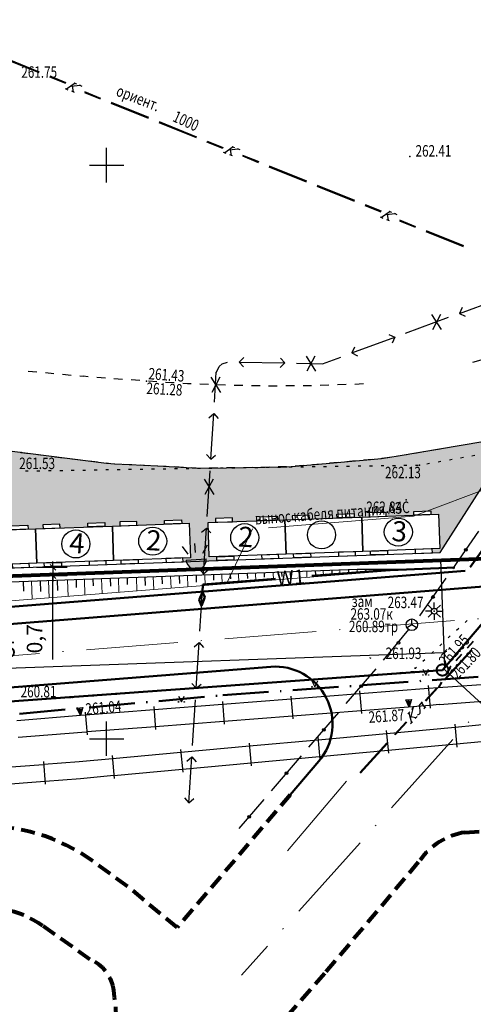
# Model space of a CAD drawing. Extents: x 42128 to 44646, y 40924 to 43814.
# Drawn here: x 43068 to 43107, y 41649 to 41735 of the extents above; entities that cross this region are included whole.
import ezdxf

# ---------------------------------------------------------------- set-up
doc = ezdxf.new("R2010")
doc.units = 0
doc.header["$MEASUREMENT"] = 0
doc.header["$PDSIZE"] = 0.3
for name, pattern in [('ACAD_ISO04W100', [30, 24, -3, 0, -3]), ('DASHB_DOT', [3, 2, -0.5, 0, -0.5]), ('DASHED', [19.05, 12.7, -6.35]), ('HIDDEN', [9.525, 6.35, -3.175]), ('PHANTOM2', [31.75, 15.875, -3.175, 3.175, -3.175, 3.175, -3.175]), ('штриховая2', [0.375, 0.25, -0.125])]:
    doc.linetypes.add(name, pattern=pattern)
for name, color, linetype, lineweight in [('Sети_эл W1', 210, 'DASHED', 50), ('Благоустройство', 7, 'Continuous', 50), ('Границы Благоустройства', 5, 'PHANTOM2', 50), ('Границы отвода', 240, 'Continuous', 50), ('Откос', 7, 'Continuous', 20), ('ПОС ВЫНОСКИ', 6, 'Continuous', 25), ('ПОС ДОРОГА', 42, 'Continuous', 30), ('ПОС ОГРАЖД', 1, 'FENCELINE2', 80), ('Тротуар', 7, 'Continuous', 50)]:
    doc.layers.add(name, color=color, linetype=linetype, lineweight=lineweight)
doc.layers.add('СЪемка', color=251, linetype='Continuous')
doc.styles.add('Arial Cyr', font='Arial.ttf', dxfattribs={"height": 10})
doc.styles.add('SHRFT', font='ARIALI.TTF')
doc.styles.add('ПОС АЛЬТ', font='Arial.ttf')
doc.styles.add('ПОС ЧЕРТЕЖ', font='isocpeur.ttf')
doc.linetypes.add('FENCELINE2', pattern='A,6.35,-2.54,[132,ltypeshp.shx,S=2.54,R=0,X=-2.54,Y=0],-2.54,25.4', length=36.83)
doc.linetypes.add('граница землеотвода', pattern='A,12.7,-5.08,["|",Standard,S=4,R=0,X=0.6,Y=-2],-6.35', length=24.13)
doc.dimstyles.new('ПОС ЧЕРЕТЖ 1000', dxfattribs={"dimtxt": 1.35, "dimasz": 0.5, "dimexe": 1.25, "dimexo": 0.625, "dimtad": 1, "dimrnd": 0.05, "dimtxsty": 'ПОС ЧЕРТЕЖ', "dimblk": 'OBLIQUE', "dimcen": 1, "dimclrd": 6, "dimclre": 6, "dimclrt": 6, "dimadec": 0, "dimazin": 0, "dimtfac": 1, "dimtmove": 1, "dimatfit": 3, "dimfxl": 0, "dimlwd": 30, "dimlwe": 30, "dimarcsym": 0})

# ---------------------------------------------------------------- blocks, each defined once
blk = doc.blocks.new('BL_333')
at = {"color": 0}
for p, q in [((0, -1.5), (0, 1.5)), ((-1.5, 0), (1.5, 0))]:
    blk.add_line(p, q, dxfattribs=at)
blk = doc.blocks.new('BL_4019')
at = {"color": 0}
for p, q in [((0, 0), (-0.25, 0.65)), ((-0.25, 0.65), (0.25, 0.65)), ((0, 0), (-0.1, 0.55)), ((-0.1, 0.55), (0, 0.55)), ((0.25, 0.65), (0, 0)), ((0, 0.55), (0, 0)), ((0, 0), (0.1, 0.55))]:
    blk.add_line(p, q, dxfattribs=at)
blk = doc.blocks.new('BL_97')
at = {"color": 0}
for p, q in [((-0.25, 0), (-0.75, 0)), ((-0.18, 0.175), (-0.535, 0.53)), ((0, 0.25), (0, 0.75)), ((0.18, 0.175), (0.535, 0.53)), ((0.25, 0), (0.75, 0)), ((-0.18, -0.175), (-0.535, -0.53)), ((0, -0.25), (0, -0.75)), ((0.18, -0.175), (0.535, -0.53))]:
    blk.add_line(p, q, dxfattribs=at)
blk.add_circle((0, 0), 0.25, dxfattribs=at)
blk = doc.blocks.new('2014 - 416 газон')
at = {"layer": 'СЪемка', "linetype": 'Continuous', "flags": 128}
for points in [[(-0.5, 0.05), (-0.464645, 0.035355), (-0.45, 0), (-0.464645, -0.035355), (-0.5, -0.05), (-0.535355, -0.035355), (-0.55, 0), (-0.535355, 0.035355), (-0.5, 0.05)], [(0.5, 0.05), (0.535355, 0.035355), (0.55, 0), (0.535355, -0.035355), (0.5, -0.05), (0.464645, -0.035355), (0.45, 0), (0.464645, 0.035355), (0.5, 0.05)]]:
    blk.add_lwpolyline(points, close=True, dxfattribs=at)
for points in [[(-0.5, 1), (0, 0)], [(0, 0), (0.5, 1)]]:
    blk.add_lwpolyline(points, dxfattribs=at)
blk = doc.blocks.new('BL_57')
at = {"color": 0}
for p, q in [((0, 0), (-0.375, -0.25)), ((0, 0), (0, 0.5)), ((0.375, -0.25), (0, 0))]:
    blk.add_line(p, q, dxfattribs=at)
blk.add_circle((0, 0), 0.5, dxfattribs=at)
blk = doc.blocks.new('_Oblique')
at = {"color": 0, "linetype": 'ByBlock', "lineweight": -2}
blk.add_line((-0.5, -0.5), (0.5, 0.5), dxfattribs=at)
blk = doc.blocks.new('*D296')
at = {"layer": 'Defpoints', "color": 0}
for p in [(43132.631, 41708.86), (43138.498, 41703.432), (43104.502, 41678.453)]:
    blk.add_point(p, dxfattribs=at)
at = {"layer": 'ПОС ВЫНОСКИ', "color": 6, "linetype": 'Continuous', "lineweight": 30}
for p, q in [((43133.09, 41708.435), (43139.415, 41702.583)), ((43110.369, 41673.026), (43138.498, 41703.432)), ((43104.961, 41678.029), (43111.286, 41672.177))]:
    blk.add_line(p, q, dxfattribs=at)
at = {"layer": 'ПОС ВЫНОСКИ', "color": 6, "lineweight": 30, "xscale": 0.5, "yscale": 0.5, "zscale": 0.5}
for p, rotation in [((43138.498, 41703.432), 47.22798044099178), ((43110.369, 41673.026), 227.2279804409918)]:
    blk.add_blockref('_Oblique', p, dxfattribs=dict(at, rotation=rotation))
at = {"layer": 'ПОС ВЫНОСКИ', "color": 6, "insert": (43123.38, 41689.204), "char_height": 1.35, "attachment_point": 5, "rotation": 47.22798, "style": 'ПОС ЧЕРТЕЖ'}
blk.add_mtext('41,4', dxfattribs=at)
blk = doc.blocks.new('A$C4BA80417')
at = {"layer": 'Sети_эл W1', "linetype": 'HIDDEN'}
for p, q in [((-6.978, 14.904), (-7.276, 14.556)), ((-6.06, 14.996), (-6.978, 14.904)), ((-6.565, 14.553), (-6.06, 14.996)), ((-9.058, 13.912), (-7.276, 14.556)), ((-8.032, 0.037), (-9.058, 13.912)), ((-7.276, 14.556), (-6.565, 14.553)), ((-14.208, -9.184), (-8.032, 0.037)), ((-20.505, -17.566), (-14.208, -9.184)), ((-21.881, -19.511), (-20.505, -17.566)), ((-45.193, -21.04), (-29.572, -19.805)), ((-45.236, -21.713), (-45.513, -22.36)), ((-45.313, -22.894), (-45.022, -22.129)), ((-45.022, -22.129), (-45.236, -21.713)), ((-45.513, -22.36), (-45.313, -22.894))]:
    blk.add_line(p, q, dxfattribs=at)
at = {"layer": 'Sети_эл W1', "linetype": 'HIDDEN', "lineweight": 30}
for p, q in [((-7.394, 10.363), (-6.558, 9.052)), ((-6.62, 10.363), (-7.329, 9.028)), ((-25.248, 2.507), (-24.413, 1.196)), ((-24.474, 2.507), (-25.183, 1.172)), ((-36.199, -1.116), (-35.364, -2.427)), ((-35.426, -1.116), (-36.135, -2.451)), ((-44.487, -2.971), (-43.652, -4.282)), ((-43.713, -2.971), (-44.422, -4.306)), ((-45.072, -11.865), (-44.236, -13.176)), ((-44.298, -11.865), (-45.007, -13.199))]:
    blk.add_line(p, q, dxfattribs=at)
at = {"layer": 'Sети_эл W1', "lineweight": 20}
for points in [[(-26.818, -15.084), (-15.408, -10.782)], [(-26.818, -15.084), (-40.873, -16.195), (-43.068, -20.872)]]:
    blk.add_lwpolyline(points, dxfattribs=at)
at = {"layer": 'Sети_эл W1', "linetype": 'HIDDEN'}
for points in [[(-29.572, -19.805), (-21.881, -19.511)], [(-45.236, -21.713), (-45.193, -21.04)]]:
    blk.add_lwpolyline(points, dxfattribs=at)
at = {"layer": 'Sети_эл W1', "style": 'SHRFT', "width": 0.75}
blk.add_text('вынос кабеля питания АЗС', height=0.75, rotation=54.44491, dxfattribs=at).set_placement((-15.46, -9.977))
at = {"layer": 'Sети_эл W1', "lineweight": 20, "style": 'SHRFT', "width": 0.75}
blk.add_text('вынос кабеля питания АЗС', height=1, rotation=4.36744, dxfattribs=at).set_placement((-40.618, -15.814))
at = {"layer": 'Sети_эл W1', "linetype": 'HIDDEN', "insert": (-38.796, -19.881), "char_height": 1.25, "width": 0.07605, "attachment_point": 1, "rotation": 4.15532, "style": 'Arial Cyr'}
blk.add_mtext('W1', dxfattribs=at)
blk = doc.blocks.new('Вагон-бытовка 6700х3000х2800')
at = {"color": 7, "lineweight": 30}
for points in [[(-2.977, 9.843), (3.723, 9.843), (3.723, 6.843), (-2.977, 6.843)], [(-2.323, 9.843), (-0.836, 9.843), (-0.836, 10.176), (-2.323, 10.176)], [(3.069, 9.843), (1.582, 9.843), (1.582, 10.176), (3.069, 10.176)], [(-2.323, 6.843), (-0.836, 6.843), (-0.836, 6.51), (-2.323, 6.51)], [(3.069, 6.843), (1.582, 6.843), (1.582, 6.51), (3.069, 6.51)]]:
    blk.add_lwpolyline(points, close=True, dxfattribs=at)
blk = doc.blocks.new('Светильник ночного освещения')
at = {"linetype": 'Continuous', "lineweight": 25}
blk.add_hatch(color=7, dxfattribs=at).paths.add_polyline_path([(-0.0925, 0.0925, 1), (0.0925, 0.0925)])
at = {"color": 7, "linetype": 'Continuous', "lineweight": 25}
for p, q in [((-0.1208, 0.2179), (-0.0731, 0.1444)), ((-0.0055, 0.2378), (-0.0055, 0.1564)), ((0.1097, 0.2179), (0.062, 0.1444)), ((-0.0925, 0.0925), (0.0925, 0.0925))]:
    blk.add_line(p, q, dxfattribs=at)
blk.add_arc((0, 0.0925), 0.0925, 180, 0, dxfattribs=at)
blk = doc.blocks.new('*D311')
at = {"layer": 'Defpoints', "color": 0}
for p in [(43104.591, 41688.221), (43025.501, 41685.359), (43104.906, 41679.508)]:
    blk.add_point(p, dxfattribs=at)
at = {"layer": 'ПОС ВЫНОСКИ', "color": 6, "lineweight": 30}
for p, q in [((43104.614, 41687.596), (43104.951, 41678.259)), ((43025.524, 41684.735), (43025.862, 41675.398))]:
    blk.add_line(p, q, dxfattribs=at)
at = {"layer": 'ПОС ВЫНОСКИ', "color": 6, "linetype": 'Continuous', "lineweight": 30}
blk.add_line((43025.817, 41676.647), (43104.906, 41679.508), dxfattribs=at)
at = {"layer": 'ПОС ВЫНОСКИ', "color": 6, "lineweight": 30, "xscale": 0.5, "yscale": 0.5, "zscale": 0.5}
for p, rotation in [((43104.906, 41679.508), 2.071926565685256), ((43025.817, 41676.647), 182.0719265656853)]:
    blk.add_blockref('_Oblique', p, dxfattribs=dict(at, rotation=rotation))
at = {"layer": 'ПОС ВЫНОСКИ', "color": 6, "insert": (43065.31, 41679.512), "char_height": 1.35, "attachment_point": 5, "rotation": 2.07193, "style": 'ПОС ЧЕРТЕЖ', "bg_fill": 3, "box_fill_scale": 1.25, "bg_fill_color": 256, "bg_fill_true_color": 13158600, "bg_fill_transparency": 667}
blk.add_mtext('79,15', dxfattribs=at)
blk = doc.blocks.new('*D312')
at = {"layer": 'Defpoints', "color": 0}
for p in [(43068.775, 41686.925), (43068.802, 41686.2), (43070.828, 41686.2)]:
    blk.add_point(p, dxfattribs=at)
at = {"layer": 'ПОС ВЫНОСКИ', "color": 6, "linetype": 'Continuous', "lineweight": 30}
for p, q in [((43070.828, 41686.925), (43070.828, 41687.425)), ((43070.828, 41686.925), (43070.828, 41686.2)), ((43070.828, 41686.925), (43070.828, 41686.2)), ((43070.828, 41686.2), (43070.828, 41685.7)), ((43070.828, 41678.889), (43070.828, 41686.2))]:
    blk.add_line(p, q, dxfattribs=at)
at = {"layer": 'ПОС ВЫНОСКИ', "color": 6, "lineweight": 30}
for p, q in [((43069.4, 41686.925), (43072.078, 41686.925)), ((43069.427, 41686.2), (43072.078, 41686.2))]:
    blk.add_line(p, q, dxfattribs=at)
at = {"layer": 'ПОС ВЫНОСКИ', "color": 6, "lineweight": 30, "xscale": 0.5, "yscale": 0.5, "zscale": 0.5}
for p, rotation in [((43070.828, 41686.925), 270), ((43070.828, 41686.2), 90)]:
    blk.add_blockref('_Oblique', p, dxfattribs=dict(at, rotation=rotation))
at = {"layer": 'ПОС ВЫНОСКИ', "color": 6, "insert": (43069.393, 41680.696), "char_height": 1.35, "attachment_point": 5, "rotation": 90, "style": 'ПОС ЧЕРТЕЖ', "bg_fill": 3, "box_fill_scale": 1.25, "bg_fill_color": 256, "bg_fill_true_color": 13158600, "bg_fill_transparency": 667}
blk.add_mtext('0,7', dxfattribs=at)

msp = doc.modelspace()

# ---------------------------------------------------------------- hatches: boundary and pattern name
at = {"layer": 'ПОС ДОРОГА', "linetype": 'Continuous', "lineweight": 25}
h = msp.add_hatch(dxfattribs=at)
h.set_pattern_fill('AR-CONC', color=256, scale=0.25, style=0)
h.set_pattern_definition([(50, (411.0523, -1050.634), (1.793150457, -0.156880337), [0.1875, -2.0625]), (355, (411.0523, -1050.634), (-0.346878334, 1.880480334), [0.15, -1.65]), (100.4514, (411.2017, -1050.6471), (1.446273454, 1.723598855), [0.159350475, -1.75285528]), (46.1842, (411.0523, -1050.134), (2.66810262, -0.413797536), [0.28125, -3.09375]), (96.6356, (411.2746, -1050.1685), (2.33665676, 2.43529468), [0.23902572, -2.6292825]), (351.1842, (411.0523, -1050.134), (2.33665486, 2.4352965), [0.225, -2.475]), (21, (411.3023, -1050.259), (1.49226763, -1.006547227), [0.1875, -2.0625]), (326, (411.3023, -1050.259), (0.60828833, 1.81287511), [0.15, -1.65]), (71.4514, (411.4266, -1050.3429), (2.10055657, 0.80632624), [0.159350475, -1.75285528]), (37.5, (411.05226, -1050.634), (0.030399638, 0.8322346346), [0, -1.63, 0, -1.675, 0, -1.65625]), (7.5, (411.05226, -1050.634), (0.657673844, 0.98602928), [0, -0.955, 0, -1.5925, 0, -0.63125]), (327.5, (410.49476, -1050.634), (1.3345560904, -0.056387179), [0, -0.625, 0, -1.95, 0, -2.5875]), (317.5, (410.2448, -1050.634), (1.457965423, 0.250262456), [0, -0.8125, 0, -1.295, 0, -1.8375])])
h.paths.add_polyline_path([(43063.387, 41686.73), (43063.375, 41687.063), (43062.721, 41687.039), (43062.613, 41690.037), (43059.623, 41689.789), (43059.569, 41690.441), (43059.237, 41690.414), (43059.114, 41691.895), (43059.446, 41691.923), (43059.246, 41694.333), (43058.914, 41694.305), (43058.791, 41695.787), (43059.123, 41695.815), (43059.069, 41696.466), (43062.059, 41696.714), (43062.113, 41696.063), (43062.445, 41696.09), (43062.568, 41694.608), (43062.236, 41694.581), (43062.436, 41692.171), (43062.768, 41692.198), (43062.891, 41690.717), (43062.559, 41690.689), (43062.613, 41690.037), (43063.266, 41690.061), (43063.254, 41690.394), (43064.74, 41690.448), (43064.752, 41690.115), (43067.169, 41690.202), (43067.157, 41690.535), (43068.643, 41690.589), (43068.655, 41690.256), (43069.309, 41690.279), (43069.962, 41690.303), (43069.95, 41690.636), (43071.436, 41690.69), (43071.448, 41690.357), (43073.865, 41690.444), (43073.853, 41690.777), (43075.338, 41690.831), (43075.351, 41690.498), (43076.004, 41690.522), (43076.658, 41690.545), (43076.646, 41690.878), (43078.132, 41690.932), (43078.144, 41690.599), (43080.56, 41690.687), (43080.548, 41691.02), (43082.034, 41691.073), (43082.046, 41690.74), (43082.7, 41690.764), (43082.808, 41687.766), (43082.155, 41687.742), (43082.167, 41687.409), (43085.12, 41687.516), (43085.108, 41687.849), (43084.455, 41687.825), (43084.346, 41690.824), (43085, 41690.847), (43084.988, 41691.18), (43086.474, 41691.234), (43086.486, 41690.901), (43088.902, 41690.988), (43088.89, 41691.321), (43090.376, 41691.375), (43090.388, 41691.042), (43091.042, 41691.066), (43091.695, 41691.089), (43091.683, 41691.422), (43093.169, 41691.476), (43093.181, 41691.143), (43095.598, 41691.231), (43095.586, 41691.564), (43097.072, 41691.617), (43097.084, 41691.284), (43097.738, 41691.308), (43098.391, 41691.332), (43098.379, 41691.665), (43099.865, 41691.718), (43099.877, 41691.385), (43102.294, 41691.473), (43102.282, 41691.806), (43103.768, 41691.86), (43103.78, 41691.527), (43104.433, 41691.55), (43104.542, 41688.552), (43103.888, 41688.529), (43103.9, 41688.196), (43104.591, 41688.221), (43109.887, 41696.534, -0.113864), (43111.823, 41698.734), (43108.313, 41697.901), (43100.923, 41696.631), (43099.453, 41696.401), (43094.973, 41696.001), (43091.983, 41695.741), (43091.223, 41695.691), (43087.473, 41695.621), (43084.473, 41695.571), (43082.973, 41695.601), (43079.973, 41695.761), (43076.233, 41695.941), (43075.483, 41696.011), (43060.603, 41697.901), (43048.713, 41699.461), (43047.223, 41699.661), (43044.243, 41700.051), (43042.773, 41700.281), (43041.293, 41700.561), (43038.363, 41701.181), (43032.513, 41702.521), (43028.153, 41703.641), (43027.433, 41703.851), (43026.733, 41704.121), (43016.182, 41708.274, -0.22912), (43024.658, 41695.531), (43025.501, 41685.359)])
h.paths.add_polyline_path([(43063.458, 41693.685), (43063.775, 41693.724), (43063.805, 41693.477, -0.45039), (43063.981, 41693.321, -0.378939), (43063.843, 41693.165), (43063.948, 41692.312, -0.45039), (43064.124, 41692.156, -0.378939), (43063.986, 41692), (43064.015, 41691.76), (43063.699, 41691.721)], flags=16)

# ---------------------------------------------------------------- linework, layer by layer
at = {"layer": 'Благоустройство', "linetype": 'DASHB_DOT', "lineweight": 20, "ltscale": 4}
msp.add_lwpolyline([(43096.426, 41668.273), (43091.265, 41662.211)], dxfattribs=at)
at = {"layer": 'Границы Благоустройства', "linetype": 'DASHB_DOT', "ltscale": 2}
msp.add_lwpolyline([(43049.676, 41672.508), (43085.639, 41675.772), (43109.592, 41677.501), (43116.604, 41678.17, 0.059566), (43125.911, 41683.508, 0.153878), (43132.744, 41693.12, 0.118868), (43133.702, 41710.934, -0.020997), (43132.394, 41722.86), (43132.454, 41722.867), (43129.424, 41758.73), (43129.424, 41758.73, 0.129554), (43122.686, 41775.444), (43122.686, 41775.444), (43104.717, 41799.129), (43075.414, 41837.14)], format="xyb", dxfattribs=at)
at = {"layer": 'Границы отвода', "color": 1, "linetype": 'граница землеотвода', "ltscale": 0.5}
msp.add_lwpolyline([(43064.304, 41839.58), (43076.029, 41823.603), (43120.945, 41759.997), (43129.086, 41706.462), (43104.782, 41677.972), (43021.664, 41671.941), (42997.442, 41806.486), (43024.694, 41787.77), (43038.639, 41805.912), (43064.304, 41839.58)], dxfattribs=at)
at = {"layer": 'Границы отвода', "linetype": 'ACAD_ISO04W100', "lineweight": 40, "ltscale": 0.3}
msp.add_circle((43104.782, 41677.972), 0.5, dxfattribs=at)
at = {"layer": 'ПОС ВЫНОСКИ', "color": 6, "lineweight": 30, "ltscale": 0.5}
for centre in [(43087.541, 41689.513), (43087.541, 41689.513), (43094.236, 41689.755), (43094.236, 41689.755), (43100.932, 41689.998), (43100.932, 41689.998), (43072.823, 41688.964), (43072.823, 41688.964), (43079.519, 41689.206), (43079.519, 41689.206)]:
    msp.add_circle(centre, 1.222, dxfattribs=at)
at = {"layer": 'ПОС ДОРОГА', "linetype": 'Continuous'}
for points in [[(43060.603, 41697.901), (43075.483, 41696.011), (43076.233, 41695.941), (43079.973, 41695.761), (43082.973, 41695.601), (43084.473, 41695.571), (43087.473, 41695.621), (43091.223, 41695.691), (43091.983, 41695.741), (43094.973, 41696.001), (43099.453, 41696.401), (43100.923, 41696.631), (43108.313, 41697.901), (43111.823, 41698.734, 0.143524), (43114.755, 41700.406), (43122.791, 41708.736), (43124.316, 41710.025, -0.322822), (43132.584, 41709.56), (43132.584, 41709.56)], [(43016.182, 41708.274), (43016.182, 41708.274), (43016.182, 41708.274, -0.22912), (43024.658, 41695.531), (43025.501, 41685.359), (43025.501, 41685.359), (43025.501, 41685.359), (43104.591, 41688.221), (43109.887, 41696.534, -0.113864), (43111.823, 41698.734)]]:
    msp.add_lwpolyline(points, format="xyb", dxfattribs=at)
msp.add_lwpolyline([(43060.603, 41697.901), (43075.483, 41696.011), (43076.233, 41695.941), (43079.973, 41695.761), (43082.973, 41695.601), (43084.473, 41695.571), (43087.473, 41695.621), (43091.223, 41695.691), (43091.983, 41695.741), (43094.973, 41696.001), (43099.453, 41696.401), (43100.923, 41696.631), (43108.313, 41697.901), (43111.823, 41698.734)], dxfattribs=at)
at = {"layer": 'ПОС ОГРАЖД', "ltscale": 0.1}
msp.add_lwpolyline([(43131.547, 41713.738), (43131.547, 41709.863), (43131.547, 41709.863), (43131.547, 41709.863), (43131.547, 41709.863), (43131.547, 41709.863), (43131.547, 41709.863), (43111.066, 41687.749), (43025.172, 41684.601), (43019.379, 41688.73), (43015.773, 41705.607), (43015.773, 41705.607)], dxfattribs=at)
at = {"layer": 'СЪемка'}
for p, q in [((43066.334, 41731.373), (43069.583, 41730.061)), ((43066.367, 41731.446), (43069.616, 41730.134)), ((43070.511, 41729.684), (43071.905, 41729.126)), ((43070.544, 41729.757), (43071.938, 41729.199)), ((43071.893, 41728.655), (43072.121, 41728.562)), ((43072.754, 41729.12), (43072.014, 41728.607)), ((43073.217, 41728.924), (43072.374, 41728.844)), ((43072.492, 41728.868), (43072.592, 41728.372)), ((43072.639, 41729.159), (43072.868, 41729.066)), ((43073.104, 41728.978), (43073.333, 41728.884)), ((43072.708, 41728.332), (43072.471, 41728.42)), ((43073.561, 41728.327), (43074.946, 41727.763)), ((43073.58, 41728.403), (43074.979, 41727.836)), ((43075.874, 41727.386), (43079.117, 41726.082)), ((43075.901, 41727.468), (43079.151, 41726.156)), ((43080.046, 41725.705), (43083.295, 41724.393)), ((43080.079, 41725.779), (43083.328, 41724.467)), ((43084.223, 41724.016), (43085.616, 41723.458)), ((43084.256, 41724.09), (43085.65, 41723.531)), ((43086.534, 41723.577), (43085.794, 41723.065)), ((43086.997, 41723.381), (43086.154, 41723.301)), ((43086.419, 41723.617), (43086.647, 41723.523)), ((43086.884, 41723.435), (43087.112, 41723.341)), ((43085.672, 41723.112), (43085.901, 41723.019)), ((43086.487, 41722.789), (43086.251, 41722.877)), ((43086.272, 41723.325), (43086.372, 41722.829)), ((43087.34, 41722.784), (43088.725, 41722.22)), ((43087.359, 41722.86), (43088.758, 41722.294)), ((43089.653, 41721.843), (43092.897, 41720.539)), ((43089.681, 41721.925), (43092.93, 41720.613)), ((43093.825, 41720.162), (43097.075, 41718.85)), ((43093.858, 41720.236), (43097.108, 41718.924)), ((43098.003, 41718.473), (43099.396, 41717.915)), ((43098.036, 41718.547), (43099.429, 41717.989)), ((43099.357, 41717.466), (43099.585, 41717.372)), ((43100.218, 41717.93), (43099.478, 41717.418)), ((43100.681, 41717.735), (43099.838, 41717.654)), ((43099.956, 41717.678), (43100.056, 41717.183)), ((43100.103, 41717.97), (43100.332, 41717.876)), ((43100.568, 41717.789), (43100.797, 41717.695)), ((43100.172, 41717.143), (43099.935, 41717.231)), ((43101.025, 41717.138), (43102.41, 41716.574)), ((43101.044, 41717.214), (43102.443, 41716.647)), ((43103.338, 41716.197), (43106.581, 41714.893)), ((43103.365, 41716.278), (43106.615, 41714.966)), ((43106.254, 41709.06), (43110.004, 41710.44)), ((43106.494, 41709.57), (43106.254, 41709.06)), ((43106.254, 41709.06), (43106.764, 41708.82)), ((43101.564, 41707.34), (43105.314, 41708.72)), ((43100.114, 41707.23), (43100.624, 41706.99)), ((43096.874, 41705.61), (43100.624, 41706.99)), ((43100.624, 41706.99), (43100.394, 41706.48)), ((43097.114, 41706.12), (43096.874, 41705.61)), ((43096.874, 41705.61), (43097.384, 41705.37)), ((43085.324, 41704.42), (43085.574, 41704.67)), ((43085.574, 41704.67), (43086.044, 41704.81)), ((43087.454, 41705.21), (43087.044, 41704.82)), ((43087.044, 41704.82), (43091.044, 41704.74)), ((43087.044, 41704.82), (43087.434, 41704.41)), ((43091.044, 41704.74), (43090.634, 41704.35)), ((43090.654, 41705.15), (43091.044, 41704.74)), ((43092.044, 41704.72), (43094.334, 41704.67)), ((43094.334, 41704.67), (43095.924, 41705.26)), ((43108.134, 41704.97), (43107.404, 41704.79)), ((43069.414, 41703.93), (43068.664, 41704)), ((43070.914, 41703.8), (43070.164, 41703.87)), ((43072.404, 41703.66), (43071.654, 41703.73)), ((43084.904, 41701.33), (43085.064, 41703.93)), ((43085.074, 41703.93), (43085.324, 41704.42)), ((43073.444, 41703.57), (43073.154, 41703.6)), ((43073.904, 41703.54), (43073.444, 41703.58)), ((43075.404, 41703.42), (43074.654, 41703.48)), ((43076.894, 41703.31), (43076.144, 41703.37)), ((43078.394, 41703.2), (43077.644, 41703.26)), ((43079.894, 41703.1), (43079.144, 41703.15)), ((43081.394, 41703), (43080.644, 41703.05)), ((43082.554, 41702.93), (43082.134, 41702.96)), ((43082.874, 41702.91), (43082.554, 41702.92)), ((43084.374, 41702.86), (43083.624, 41702.89)), ((43085.874, 41702.8), (43085.124, 41702.83)), ((43087.374, 41702.77), (43086.624, 41702.78)), ((43088.874, 41702.74), (43088.124, 41702.75)), ((43093.304, 41702.75), (43092.624, 41702.75)), ((43093.374, 41702.76), (43093.304, 41702.76)), ((43094.874, 41702.8), (43094.124, 41702.78)), ((43096.374, 41702.85), (43095.624, 41702.83)), ((43097.884, 41702.91), (43097.134, 41702.87)), ((43089.724, 41702.73), (43089.624, 41702.73)), ((43090.374, 41702.73), (43089.724, 41702.73)), ((43091.874, 41702.74), (43091.124, 41702.74)), ((43084.414, 41699.96), (43084.844, 41700.33)), ((43084.584, 41696.34), (43084.844, 41700.33)), ((43084.844, 41700.33), (43085.214, 41699.91)), ((43068.014, 41696.94), (43068.054, 41696.93)), ((43068.054, 41696.93), (43068.754, 41696.84)), ((43069.504, 41696.75), (43070.244, 41696.66)), ((43084.214, 41696.76), (43084.584, 41696.34)), ((43100.894, 41696.65), (43101.634, 41696.77)), ((43102.374, 41696.89), (43103.114, 41697.01)), ((43103.854, 41697.13), (43104.594, 41697.25)), ((43070.994, 41696.57), (43071.734, 41696.48)), ((43072.484, 41696.39), (43073.224, 41696.3)), ((43073.974, 41696.21), (43074.714, 41696.12)), ((43075.454, 41696.03), (43075.884, 41695.98)), ((43075.884, 41695.98), (43076.204, 41695.96)), ((43076.954, 41695.93), (43077.704, 41695.89)), ((43084.584, 41696.34), (43085.004, 41696.71)), ((43093.444, 41695.89), (43094.194, 41695.96)), ((43094.944, 41696.02), (43095.694, 41696.09)), ((43096.434, 41696.16), (43097.184, 41696.23)), ((43097.924, 41696.29), (43098.674, 41696.36)), ((43099.424, 41696.42), (43099.514, 41696.43)), ((43099.514, 41696.43), (43100.154, 41696.53)), ((43103.664, 41695.97), (43103.414, 41695.93)), ((43104.644, 41696.14), (43104.394, 41696.1)), ((43105.634, 41696.32), (43105.384, 41696.28)), ((43106.614, 41696.49), (43106.364, 41696.45)), ((43107.604, 41696.66), (43107.354, 41696.62)), ((43068.674, 41695.31), (43068.424, 41695.31)), ((43069.674, 41695.32), (43069.424, 41695.32)), ((43070.674, 41695.34), (43070.424, 41695.34)), ((43071.674, 41695.35), (43071.424, 41695.35)), ((43072.674, 41695.37), (43072.424, 41695.37)), ((43073.674, 41695.38), (43073.424, 41695.38)), ((43074.674, 41695.4), (43074.424, 41695.4)), ((43075.674, 41695.41), (43075.424, 41695.41)), ((43076.674, 41695.43), (43076.424, 41695.43)), ((43077.674, 41695.44), (43077.424, 41695.44)), ((43078.674, 41695.46), (43078.424, 41695.46)), ((43078.444, 41695.85), (43079.194, 41695.81)), ((43079.674, 41695.47), (43079.424, 41695.47)), ((43079.944, 41695.78), (43080.694, 41695.74)), ((43080.674, 41695.49), (43080.424, 41695.49)), ((43081.674, 41695.5), (43081.424, 41695.5)), ((43081.444, 41695.7), (43082.194, 41695.66)), ((43082.674, 41695.52), (43082.424, 41695.52)), ((43082.944, 41695.62), (43083.694, 41695.58)), ((43083.674, 41695.53), (43083.424, 41695.53)), ((43084.274, 41691.35), (43084.524, 41695.34)), ((43084.674, 41695.54), (43084.424, 41695.54)), ((43084.444, 41695.59), (43085.194, 41695.6)), ((43085.674, 41695.56), (43085.424, 41695.56)), ((43085.944, 41695.62), (43086.694, 41695.63)), ((43086.674, 41695.57), (43086.424, 41695.57)), ((43087.674, 41695.59), (43087.424, 41695.59)), ((43087.444, 41695.64), (43088.194, 41695.65)), ((43088.674, 41695.6), (43088.424, 41695.6)), ((43088.944, 41695.67), (43089.694, 41695.68)), ((43089.674, 41695.62), (43089.424, 41695.62)), ((43090.674, 41695.63), (43090.424, 41695.63)), ((43090.444, 41695.7), (43091.194, 41695.71)), ((43091.674, 41695.65), (43091.424, 41695.65)), ((43091.954, 41695.76), (43092.704, 41695.83)), ((43092.674, 41695.66), (43092.424, 41695.66)), ((43093.674, 41695.68), (43093.424, 41695.68)), ((43094.674, 41695.69), (43094.424, 41695.69)), ((43095.674, 41695.71), (43095.424, 41695.71)), ((43096.674, 41695.72), (43096.424, 41695.72)), ((43097.674, 41695.74), (43097.424, 41695.74)), ((43098.674, 41695.75), (43098.424, 41695.75)), ((43099.674, 41695.77), (43099.424, 41695.77)), ((43100.674, 41695.78), (43100.424, 41695.78)), ((43101.674, 41695.8), (43101.424, 41695.8)), ((43102.674, 41695.81), (43102.424, 41695.81)), ((43083.784, 41689.98), (43084.214, 41690.35)), ((43083.954, 41686.36), (43084.214, 41690.35)), ((43084.214, 41690.35), (43084.584, 41689.93)), ((43105.674, 41686.8), (43107.964, 41690.08)), ((43083.584, 41686.78), (43083.954, 41686.36)), ((43083.954, 41686.36), (43084.374, 41686.73)), ((43102.804, 41682.7), (43105.094, 41685.98)), ((43083.634, 41681.37), (43083.884, 41685.36)), ((43106.754, 41682.12), (43106.934, 41682.29)), ((43099.644, 41678.83), (43101.845, 41681.5)), ((43106.014, 41681.44), (43106.194, 41681.61)), ((43105.284, 41680.77), (43105.464, 41680.94)), ((43083.144, 41680), (43083.574, 41680.37)), ((43083.314, 41676.38), (43083.574, 41680.37)), ((43083.574, 41680.37), (43083.944, 41679.95)), ((43103.814, 41679.41), (43103.994, 41679.58)), ((43104.544, 41680.09), (43104.724, 41680.26)), ((43104.964, 41677.18), (43107.314, 41679.77)), ((43105.024, 41677.12), (43107.374, 41679.71)), ((43098.424, 41679.05), (43098.524, 41679.01)), ((43103.074, 41678.73), (43103.254, 41678.9)), ((43096.394, 41675.04), (43099.004, 41678.08)), ((43102.314, 41678.16), (43102.434, 41678.13)), ((43102.434, 41678.14), (43102.524, 41678.23)), ((43091.094, 41677), (43091.344, 41677.02)), ((43092.094, 41677.07), (43092.344, 41677.09)), ((43093.094, 41677.15), (43093.344, 41677.17)), ((43094.084, 41677.23), (43094.334, 41677.25)), ((43095.084, 41677.3), (43095.334, 41677.32)), ((43096.084, 41677.38), (43096.334, 41677.4)), ((43097.084, 41677.45), (43097.334, 41677.47)), ((43098.074, 41677.53), (43098.324, 41677.55)), ((43099.074, 41677.6), (43099.324, 41677.62)), ((43100.074, 41677.68), (43100.324, 41677.7)), ((43101.064, 41677.76), (43101.314, 41677.78)), ((43102.064, 41677.83), (43102.314, 41677.85)), ((43080.124, 41676.16), (43080.374, 41676.18)), ((43081.124, 41676.24), (43081.374, 41676.26)), ((43082.124, 41676.31), (43082.374, 41676.33)), ((43082.944, 41676.8), (43083.314, 41676.38)), ((43083.124, 41676.39), (43083.374, 41676.41)), ((43083.314, 41676.38), (43083.734, 41676.75)), ((43084.114, 41676.47), (43084.364, 41676.49)), ((43085.114, 41676.54), (43085.364, 41676.56)), ((43086.114, 41676.62), (43086.364, 41676.64)), ((43087.104, 41676.69), (43087.354, 41676.71)), ((43088.104, 41676.77), (43088.354, 41676.79)), ((43089.104, 41676.85), (43089.354, 41676.87)), ((43090.104, 41676.92), (43090.354, 41676.94)), ((43097.554, 41676.17), (43097.714, 41674.18)), ((43097.584, 41675.92), (43103.564, 41676.38)), ((43103.284, 41675.32), (43104.284, 41676.43)), ((43103.344, 41675.27), (43104.344, 41676.38)), ((43103.544, 41676.63), (43103.704, 41674.64)), ((43103.564, 41676.39), (43104.414, 41676.46)), ((43104.414, 41676.44), (43109.544, 41676.82)), ((43068.154, 41675.3), (43068.404, 41675.32)), ((43069.154, 41675.37), (43069.404, 41675.39)), ((43070.154, 41675.43), (43070.404, 41675.45)), ((43071.154, 41675.5), (43071.404, 41675.52)), ((43072.144, 41675.57), (43072.394, 41675.59)), ((43073.144, 41675.63), (43073.394, 41675.65)), ((43074.144, 41675.71), (43074.394, 41675.73)), ((43075.144, 41675.78), (43075.394, 41675.8)), ((43076.144, 41675.86), (43076.394, 41675.88)), ((43077.134, 41675.94), (43077.384, 41675.96)), ((43078.134, 41676.01), (43078.384, 41676.03)), ((43079.134, 41676.09), (43079.384, 41676.11)), ((43082.994, 41671.39), (43083.244, 41675.38)), ((43085.614, 41674.99), (43091.594, 41675.45)), ((43091.574, 41675.7), (43091.734, 41673.71)), ((43091.594, 41675.46), (43097.574, 41675.92)), ((43109.654, 41675.32), (43104.524, 41674.94)), ((43073.654, 41674.07), (43079.634, 41674.53)), ((43079.614, 41674.78), (43079.774, 41672.79)), ((43079.634, 41674.53), (43085.614, 41674.99)), ((43085.594, 41675.24), (43085.754, 41673.25)), ((43103.684, 41674.88), (43097.694, 41674.42)), ((43102.194, 41674.62), (43101.984, 41673.8)), ((43102.104, 41674.53), (43102.274, 41674.72)), ((43102.714, 41674.82), (43103.054, 41675.2)), ((43102.834, 41674.21), (43102.794, 41674.92)), ((43102.964, 41675.1), (43103.254, 41674.67)), ((43103.164, 41674.58), (43103.334, 41674.77)), ((43104.524, 41674.96), (43103.674, 41674.89)), ((43067.674, 41673.57), (43073.224, 41674.03)), ((43073.224, 41674.03), (43073.654, 41674.06)), ((43073.634, 41674.31), (43073.794, 41672.32)), ((43091.714, 41673.95), (43085.724, 41673.49)), ((43097.694, 41674.42), (43091.704, 41673.96)), ((43093.134, 41671.24), (43095.744, 41674.28)), ((43101.774, 41674.16), (43101.944, 41674.34)), ((43101.854, 41674.25), (43102.074, 41673.38)), ((43101.994, 41673.92), (43102.494, 41673.84)), ((43102.584, 41673.93), (43102.414, 41673.75)), ((43102.604, 41674.08), (43102.744, 41674.12)), ((43102.744, 41674.12), (43102.834, 41674.21)), ((43079.754, 41673.03), (43073.764, 41672.57)), ((43085.734, 41673.49), (43079.744, 41673.03)), ((43099.904, 41672.45), (43105.874, 41673)), ((43100.594, 41672.36), (43101.604, 41673.47)), ((43100.654, 41672.31), (43101.664, 41673.42)), ((43101.994, 41673.29), (43102.164, 41673.47)), ((43105.854, 41673.25), (43106.034, 41671.26)), ((43105.884, 41673), (43111.854, 41673.55)), ((43073.344, 41672.54), (43067.794, 41672.08)), ((43073.774, 41672.56), (43073.344, 41672.53)), ((43087.954, 41671.35), (43093.924, 41671.9)), ((43093.904, 41672.15), (43094.084, 41670.16)), ((43093.934, 41671.9), (43099.904, 41672.45)), ((43099.884, 41672.7), (43100.064, 41670.71)), ((43111.994, 41672.06), (43106.014, 41671.51)), ((43081.954, 41671.05), (43082.134, 41669.06)), ((43081.984, 41670.8), (43087.954, 41671.35)), ((43087.934, 41671.6), (43088.114, 41669.61)), ((43097.574, 41669.03), (43099.924, 41671.62)), ((43097.634, 41668.97), (43099.984, 41671.57)), ((43106.014, 41671.51), (43100.034, 41670.96)), ((43073.104, 41669.99), (43076.004, 41670.26)), ((43075.984, 41670.51), (43076.164, 41668.52)), ((43076.004, 41670.25), (43081.974, 41670.8)), ((43082.504, 41670.02), (43082.934, 41670.39)), ((43082.674, 41666.4), (43082.934, 41670.39)), ((43082.934, 41670.39), (43083.304, 41669.97)), ((43094.064, 41670.41), (43088.084, 41669.86)), ((43089.874, 41667.45), (43092.484, 41670.49)), ((43100.044, 41670.96), (43094.064, 41670.41)), ((43064.034, 41669.3), (43070.014, 41669.75)), ((43069.994, 41670), (43070.144, 41668.01)), ((43070.024, 41669.76), (43073.104, 41669.99)), ((43082.114, 41669.31), (43076.134, 41668.76)), ((43088.094, 41669.86), (43082.114, 41669.31)), ((43073.234, 41668.49), (43070.134, 41668.26)), ((43076.144, 41668.77), (43073.224, 41668.5)), ((43070.124, 41668.25), (43064.144, 41667.8)), ((43082.304, 41666.82), (43082.674, 41666.4)), ((43082.674, 41666.4), (43083.094, 41666.77)), ((43087.064, 41664.162), (43089.234, 41666.69))]:
    msp.add_line(p, q, dxfattribs=at)
at = {"layer": 'СЪемка', "color": 7, "lineweight": 40}
for p, q in [((43107.444, 41680.45), (43106.944, 41679.89)), ((43106.434, 41679.33), (43105.934, 41678.77)), ((43105.464, 41678.2), (43105.084, 41677.56)), ((43104.694, 41676.91), (43104.424, 41676.45))]:
    msp.add_line(p, q, dxfattribs=at)
at = {"layer": 'СЪемка', "color": 7, "linetype": 'штриховая2', "lineweight": 80, "ltscale": 5}
for points in [[(43068.971, 41622.421), (43094.651, 41651.687), (43102.83, 41661.397, -0.202175), (43106.723, 41663.822), (43117.105, 41664.432), (43126.619, 41665.29), (43173.871, 41668.705)], [(43091.503, 41667.086), (43081.655, 41655.518), (43077.329, 41659.105), (43074.293, 41661.31, 0.170586), (43064.192, 41664.326), (43055.296, 41662.894), (43038.563, 41659.333), (43030.303, 41657.63, 0.102476), (43027.47, 41656.407), (43023.909, 41654.001), (43017.404, 41648.973), (43016.973, 41643.64, 0.191773), (43018.151, 41639.807), (43021.12, 41635.7), (43030.27, 41626.926), (43034.52, 41623.162)], [(43074.656, 41642.518), (43076.185, 41644.414, 0.185131), (43076.533, 41645.491, 0.017131), (43076.135, 41650.021, 0.27282), (43074.044, 41652.746), (43069.914, 41655.679, 0.218508), (43062.897, 41657.01), (43051.896, 41653.576, 0.399098), (43050.451, 41650.985), (43054.695, 41635.739), (43053.66, 41633.088)]]:
    msp.add_lwpolyline(points, format="xyb", dxfattribs=at)
at = {"layer": 'СЪемка'}
for centre in [(43106.824, 41688.44), (43103.954, 41684.34), (43100.944, 41680.35), (43097.694, 41676.56), (43094.434, 41672.76), (43091.174, 41668.97), (43087.924, 41665.17)]:
    msp.add_circle(centre, 0.12, dxfattribs=at)
for p in [(43101.934, 41722.74, 262.413), (43078.974, 41703.15, 261.433), (43068.054, 41696.93, 261.369), (43102.784, 41695.82, 262.126), (43101.604, 41692.81, 262.836), (43104.064, 41683.1, 263.471), (43102.434, 41678.14, 261.93), (43105.494, 41678.27, 261.947), (43072.504, 41675.59, 260.814)]:
    msp.add_point(p, dxfattribs=at)

# ---------------------------------------------------------------- block references
at = {"layer": 'Sети_эл W1', "color": 5, "linetype": 'Continuous', "lineweight": 30}
msp.add_blockref('A$C4BA80417', (43129.086, 41706.462), dxfattribs=at)
at = {"layer": 'ПОС ОГРАЖД', "rotation": 2.071926565892433}
for p in [(43094.373, 41681.337), (43101.068, 41681.579), (43072.639, 41680.551), (43079.335, 41680.793), (43087.677, 41681.095), (43065.944, 41680.309)]:
    msp.add_blockref('Вагон-бытовка 6700х3000х2800', p, dxfattribs=at)
at = {"layer": 'ПОС ОГРАЖД', "linetype": 'Continuous', "xscale": 9.524999999998007, "yscale": 9.525000000002592, "zscale": 9.524999999999999, "rotation": 3.296834670606497}
msp.add_blockref('Светильник ночного освещения', (43083.356, 41686.733), dxfattribs=at)
at = {"layer": 'СЪемка'}
for name, p in [('BL_333', (43075.504, 41721.98)), ('BL_97', (43104.064, 41683.1)), ('BL_57', (43102.113, 41681.921)), ('BL_333', (43075.504, 41671.98))]:
    msp.add_blockref(name, p, dxfattribs=at)
at = {"layer": 'СЪемка', "xscale": 0.5, "yscale": 0.5, "zscale": 0.5}
for p in [(43103.324, 41677.538), (43093.657, 41676.516), (43082.02, 41675.193)]:
    msp.add_blockref('2014 - 416 газон', p, dxfattribs=at)
at = {"layer": 'СЪемка'}
for p, rotation in [((43101.885, 41674.729), 3.490356889340686), ((43073.224, 41674.03), 4.97771062438653)]:
    msp.add_blockref('BL_4019', p, dxfattribs=dict(at, rotation=rotation))

# ---------------------------------------------------------------- texts
at = {"layer": 'ПОС ВЫНОСКИ', "color": 6, "lineweight": 30, "ltscale": 0.5, "style": 'ПОС АЛЬТ'}
for s, p in [('3', (43100.313, 41689.234)), ('4', (43072.204, 41688.201)), ('2', (43078.899, 41688.443)), ('2', (43086.922, 41688.75))]:
    msp.add_text(s, height=1.75, rotation=356.23449, dxfattribs=at).set_placement(p)
at = {"layer": 'СЪемка', "style": 'SHRFT', "width": 0.75}
for s, p in [('261.75', (43068.064, 41729.6)), ('262.41', (43102.434, 41722.73)), ('261.53', (43067.885, 41695.489)), ('262.13', (43099.773, 41694.686)), ('262.84', (43098.135, 41691.66)), ('зам', (43096.867, 41683.462)), ('263.47', (43100.004, 41683.368)), ('263.07к', (43096.763, 41682.359)), ('260.89тр', (43096.624, 41681.273)), ('261.93', (43099.824, 41678.93)), ('260.81', (43068.004, 41675.59))]:
    msp.add_text(s, height=1, dxfattribs=at).set_placement(p)
for s, rotation, p in [('ориент.', 338.6383, (43076.247, 41728.074)), ('1000', 335.34886, (43081.183, 41725.85)), ('261.43', 356, (43079.128, 41703.32)), ('261.28', 357, (43078.956, 41702.046)), ('261.95', 46.87307, (43105.094, 41678.212)), ('261.80', 46.87307, (43106.093, 41677.1)), ('261.04', 5.04683, (43073.715, 41674.059)), ('261.87', 4, (43098.378, 41673.358))]:
    msp.add_text(s, height=1, rotation=rotation, dxfattribs=at).set_placement(p)

# ---------------------------------------------------------------- dimensions: what is measured, and where the dimension line sits
at = {"layer": 'ПОС ВЫНОСКИ'}
dim = msp.add_aligned_dim(p1=(43104.502, 41678.453), p2=(43132.631, 41708.86), distance=-7.992, dimstyle='ПОС ЧЕРЕТЖ 1000', dxfattribs=at)
dim.commit()
dim.dimension.update_dxf_attribs({"geometry": '*D296', "text_midpoint": (43123.38, 41689.204)})

# ---------------------------------------------------------------- next in the draw order: dimensions: what is measured, and where the dimension line sits
dim = msp.add_aligned_dim(p1=(43025.501, 41685.359), p2=(43104.591, 41688.221), distance=-8.718, dimstyle='ПОС ЧЕРЕТЖ 1000', override={"dimtfill": 1, "dimarcsym": 1}, dxfattribs=at)
dim.commit()
dim.dimension.update_dxf_attribs({"geometry": '*D311', "text_midpoint": (43065.31, 41679.512)})

# ---------------------------------------------------------------- next in the draw order: linework, layer by layer
at = {"layer": 'Благоустройство', "linetype": 'DASHB_DOT', "lineweight": 20, "ltscale": 4}
msp.add_lwpolyline([(43173.047, 41738.99), (43154.144, 41725.951), (43087.255, 41651.368)], dxfattribs=at)
at = {"layer": 'Откос', "linetype": 'Continuous', "lineweight": 30}
for p, q in [((43089.235, 41686.448), (43089.248, 41686.074)), ((43090.761, 41686.504), (43090.774, 41686.13)), ((43092.266, 41686.56), (43092.277, 41686.238)), ((43093.692, 41686.612), (43093.703, 41686.312)), ((43095.128, 41686.664), (43095.137, 41686.405)), ((43096.577, 41686.717), (43096.584, 41686.501)), ((43098.083, 41686.742), (43098.089, 41686.583)), ((43099.512, 41686.736), (43099.514, 41686.671)), ((43072.835, 41685.847), (43072.861, 41685.175)), ((43074.31, 41685.902), (43074.329, 41685.314)), ((43075.806, 41685.956), (43075.832, 41685.296)), ((43077.28, 41686.01), (43077.299, 41685.436)), ((43078.842, 41686.068), (43078.869, 41685.348)), ((43080.316, 41686.122), (43080.337, 41685.488)), ((43081.826, 41686.177), (43081.852, 41685.502)), ((43083.3, 41686.231), (43083.32, 41685.642)), ((43084.81, 41686.286), (43084.825, 41685.791)), ((43086.285, 41686.34), (43086.306, 41685.929)), ((43087.761, 41686.394), (43087.778, 41685.96))]:
    msp.add_line(p, q, dxfattribs=at)
at = {"layer": 'Откос', "linetype": 'Continuous'}
for p, q in [((43090.013, 41686.477), (43090.038, 41685.809)), ((43091.518, 41686.532), (43091.541, 41685.927)), ((43092.944, 41686.584), (43092.965, 41686.04)), ((43094.38, 41686.637), (43094.398, 41686.153)), ((43095.829, 41686.69), (43095.845, 41686.267)), ((43097.334, 41686.745), (43097.348, 41686.386)), ((43098.762, 41686.739), (43098.772, 41686.499)), ((43100.2, 41686.733), (43100.205, 41686.612)), ((43073.562, 41685.874), (43073.614, 41684.511)), ((43075.058, 41685.929), (43075.108, 41684.629)), ((43076.532, 41685.983), (43076.58, 41684.745)), ((43078.094, 41686.04), (43078.139, 41684.868)), ((43079.568, 41686.094), (43079.61, 41684.985)), ((43081.078, 41686.15), (43081.118, 41685.104)), ((43082.552, 41686.204), (43082.59, 41685.22)), ((43084.062, 41686.254), (43084.097, 41685.339)), ((43085.536, 41686.313), (43085.569, 41685.455)), ((43087.013, 41686.36), (43087.043, 41685.572)), ((43088.487, 41686.421), (43088.515, 41685.688))]:
    msp.add_line(p, q, dxfattribs=at)

# ---------------------------------------------------------------- next in the draw order: dimensions: what is measured, and where the dimension line sits
at = {"layer": 'ПОС ВЫНОСКИ'}
dim = msp.add_linear_dim(base=(43070.8282, 41686.2), p1=(43068.7754, 41686.9249), p2=(43068.802, 41686.2), angle=90, dimstyle='ПОС ЧЕРЕТЖ 1000', override={"dimtfill": 1, "dimarcsym": 1}, dxfattribs=at)
dim.commit()
dim.dimension.update_dxf_attribs({"geometry": '*D312', "text_midpoint": (43071.7836, 41680.6957), "dimtype": 160})

# ---------------------------------------------------------------- next in the draw order: linework, layer by layer
at = {"layer": 'Благоустройство', "linetype": 'DASHB_DOT', "lineweight": 20, "ltscale": 4}
msp.add_line((43025.487, 41675.922), (43115.68, 41683.062), dxfattribs=at)
at = {"layer": 'Благоустройство'}
for points in [[(43121.905, 41696.845), (43114.13, 41687.974, -0.195476), (43108.745, 41685.272), (43054.155, 41680.95)], [(42993.108, 41683.713, 0.187464), (43025.642, 41673.176), (43089.808, 41678.256, -0.667772), (43094.01, 41670.03), (43091.503, 41667.086)]]:
    msp.add_lwpolyline(points, format="xyb", dxfattribs=at)
at = {"layer": 'Откос', "linetype": 'Continuous', "lineweight": 30}
for p, q in [((43068.226, 41685.679), (43068.258, 41684.837)), ((43069.713, 41685.733), (43069.748, 41684.818)), ((43071.187, 41685.787), (43071.22, 41684.914))]:
    msp.add_line(p, q, dxfattribs=at)
at = {"layer": 'Откос', "linetype": 'Continuous'}
for p, q in [((43068.965, 41685.706), (43069.024, 41684.148)), ((43070.439, 41685.76), (43070.496, 41684.262)), ((43072.087, 41685.82), (43072.142, 41684.394))]:
    msp.add_line(p, q, dxfattribs=at)
at = {"layer": 'Откос', "linetype": 'Continuous', "lineweight": 30}
msp.add_lwpolyline([(43101.652, 41686.726), (43097.336, 41686.745), (43032.834, 41684.382)], dxfattribs=at)
at = {"layer": 'Откос', "linetype": 'Continuous'}
msp.add_lwpolyline([(43035.416, 41681.84), (43042.304, 41682.043, 0.012368), (43042.551, 41682.056), (43101.652, 41686.726)], format="xyb", dxfattribs=at)
at = {"layer": 'Тротуар'}
msp.add_lwpolyline([(43034.464, 41680.896), (43106.767, 41686.62)], dxfattribs=at)

doc.saveas('drawing.dxf')
